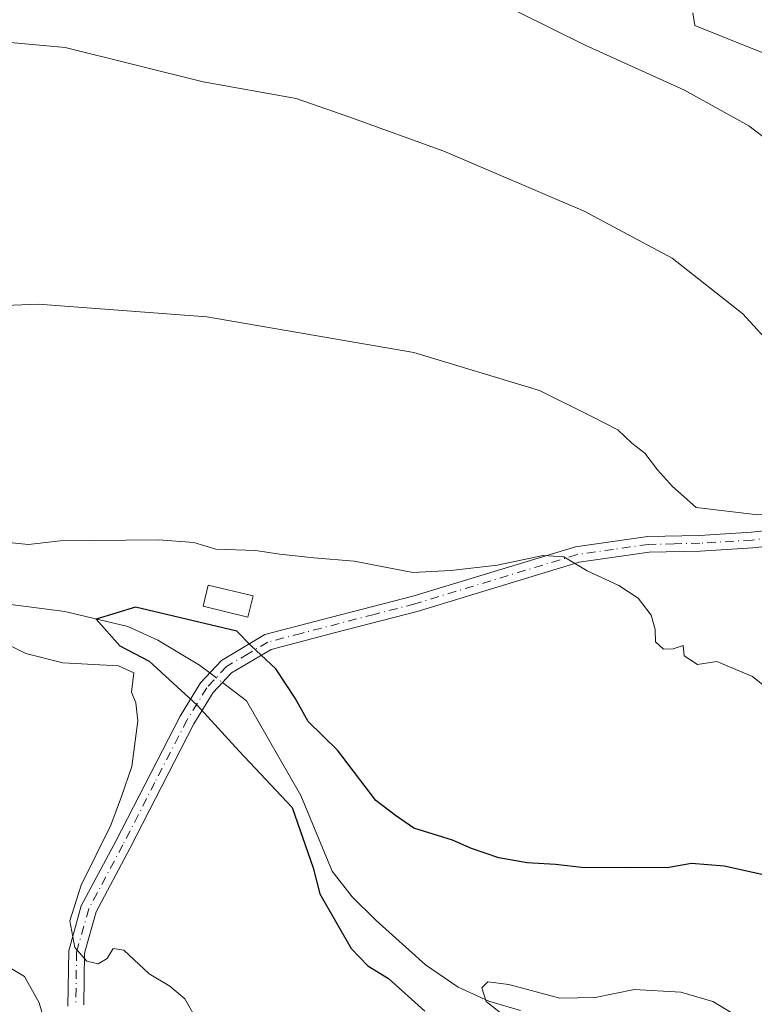
# Model space of a CAD drawing. Units: metres. Extents: x 590393 to 593835, y 4729023 to 4731382.
# Drawn here: x 591586 to 591697, y 4730051 to 4730200 of the extents above; entities that cross this region are included whole.
import ezdxf

# ---------------------------------------------------------------- set-up
doc = ezdxf.new("R2010")
doc.units = ezdxf.units.M
doc.header["$MEASUREMENT"] = 0
doc.linetypes.add('DGN Style 4', pattern=[2.6384748266838614, 1.318413404963828, -0.6592067024819142, 0.001648016756204785, -0.6592067024819142])
for name, color, linetype, lineweight in [('Camino Cxs', 7, 'Continuous', 0), ('Camino eje', 30, 'DGN Style 4', 13), ('Corriente natural lineal', 142, 'Continuous', 13), ('Corriente natural lineal oculto', 9, 'DGN Style 4', 13), ('Cultivos herbáceos CxS', 92, 'Continuous', 0), ('Curva de nivel maestra', 30, 'Continuous', 30), ('Curva de nivel normal', 30, 'Continuous', 0), ('Edificación Cxs', 1, 'Continuous', 13), ('Núcleo urbano CxS', 7, 'Continuous', 0)]:
    doc.layers.add(name, color=color, linetype=linetype, lineweight=lineweight)

# ---------------------------------------------------------------- blocks, each defined once
blk = doc.blocks.new('*U12')
at = {"layer": 'Cultivos herbáceos CxS', "color": 92, "linetype": 'Continuous', "lineweight": 0}
blk.add_polyline3d([(591687.7663000004, 4730201.181700001, 623.8316999999952), (591688.0648999996, 4730199.2741, 622.9747000000061), (591697.8295999998, 4730195.366699999, 623.1051000000007)], dxfattribs=at)

msp = doc.modelspace()

# ---------------------------------------------------------------- linework, layer by layer
at = {"layer": 'Camino Cxs', "color": 7, "linetype": 'Continuous', "lineweight": 0}
for points in [[(591593.2301000003, 4730050.940099999, 608.8175000000047), (591593.3502000002, 4730059.270099999, 605.8491999999969), (591595.2600999996, 4730066.100099999, 605.1775999999954), (591600.4901000002, 4730075.890100001, 604.3923000000068), (591610.2100999998, 4730094.8201, 611.9113999999972), (591613.3000999996, 4730099.8201, 614.7216999999946), (591616.4501, 4730103.2401, 615.5829999999987), (591623.0301000001, 4730107.130100001, 608.0589000000036), (591633.1201, 4730109.7501, 602.1178999999975), (591645.3901000004, 4730112.940099999, 603.4207000000024), (591670.0301000001, 4730120.4101, 606.4159000000072), (591680.9501, 4730121.970100001, 607.5314000000071), (591688.7901999997, 4730122.1501, 608.2130000000034), (591696.6201, 4730122.630100001, 608.883799999996), (591710.6801000005, 4730124.170100001, 612.7538999999961)], [(591593.2301000003, 4730050.940099999, 608.8175000000047), (591593.3502000002, 4730059.270099999, 605.8491999999969), (591595.2600999996, 4730066.100099999, 605.1775999999954), (591600.4901000002, 4730075.890100001, 604.3923000000068), (591610.2100999998, 4730094.8201, 611.9113999999972), (591613.3000999996, 4730099.8201, 614.7216999999946), (591616.4501, 4730103.2401, 615.5829999999987), (591623.0301000001, 4730107.130100001, 608.0589000000036), (591633.1201, 4730109.7501, 602.1178999999975), (591645.3901000004, 4730112.940099999, 603.4207000000024), (591670.0301000001, 4730120.4101, 606.4159000000072), (591680.9501, 4730121.970100001, 607.5314000000071), (591688.7901999997, 4730122.1501, 608.2130000000034), (591696.6201, 4730122.630100001, 608.883799999996), (591710.6801000005, 4730124.170100001, 612.7538999999961), (591717.1051000003, 4730123.4451, 613.2581999999966), (591720.5088000001, 4730122.7543, 613.2024999999994), (591725.9654999999, 4730123.419299999, 613.6665999999968)], [(591710.6801000005, 4730121.770099999, 611.2001000000018), (591696.8201000001, 4730120.2501, 608.5464999999967), (591688.8901000004, 4730119.7601, 607.4499999999971), (591681.1401000004, 4730119.590100001, 606.6505000000034), (591670.5500999996, 4730118.0701, 605.4902000000002), (591646.0401999997, 4730110.640100001, 602.9759999999952), (591633.7200999996, 4730107.440099999, 601.2473999999929), (591623.9600999998, 4730104.9001, 608.6312000000034), (591617.9702000003, 4730101.370100001, 617.9777999999933), (591615.2100999998, 4730098.370100001, 617.6171000000032), (591612.2901, 4730093.6501, 615.329700000002), (591602.6101000002, 4730074.780099999, 603.4262000000017), (591597.4901000002, 4730065.200099999, 604.5117000000029), (591595.7301000003, 4730058.920100001, 605.350099999996), (591595.6201, 4730051.100099999, 607.4527999999991)], [(591726.5875000004, 4730120.845100001, 613.7119999999995), (591721.7982999999, 4730120.4429, 613.3117000000057), (591716.7600999996, 4730121.140100001, 612.2459999999992), (591710.6801000005, 4730121.770099999, 611.2001000000018), (591696.8201000001, 4730120.2501, 608.5464999999967), (591688.8901000004, 4730119.7601, 607.4499999999971), (591681.1401000004, 4730119.590100001, 606.6505000000034), (591670.5500999996, 4730118.0701, 605.4902000000002), (591646.0401999997, 4730110.640100001, 602.9759999999952), (591633.7200999996, 4730107.440099999, 601.2473999999929), (591623.9600999998, 4730104.9001, 608.6312000000034), (591617.9702000003, 4730101.370100001, 617.9777999999933), (591615.2100999998, 4730098.370100001, 617.6171000000032), (591612.2901, 4730093.6501, 615.329700000002), (591602.6101000002, 4730074.780099999, 603.4262000000017), (591597.4901000002, 4730065.200099999, 604.5117000000029), (591595.7301000003, 4730058.920100001, 605.350099999996), (591595.6201, 4730051.100099999, 607.4527999999991)]]:
    msp.add_polyline3d(points, dxfattribs=at)
at = {"layer": 'Camino eje', "color": 30, "linetype": 'DGN Style 4', "lineweight": 13}
msp.add_polyline3d([(591726.3825000003, 4730122.0351, 613.6462000000029), (591721.7982999999, 4730121.633500001, 613.3050999999978), (591719.3251, 4730121.790100001, 612.8617999999988), (591716.9501, 4730122.3201, 612.5494000000035), (591710.6801000005, 4730122.970100001, 611.7246000000014), (591696.7200999996, 4730121.440099999, 608.6910999999964), (591688.8400999998, 4730120.9551, 607.829700000002), (591684.9650999998, 4730120.870100001, 607.4691000000021), (591681.0450999998, 4730120.780099999, 607.0913), (591675.7500999998, 4730120.020099999, 606.4523999999947), (591670.2901, 4730119.2401, 605.9526999999945), (591645.7150999998, 4730111.790100001, 603.1496999999945), (591639.5551000005, 4730110.190099999, 602.5999000000012), (591628.5401, 4730107.325099999, 601.6186000000016), (591623.4951, 4730106.015100001, 608.4734000000026), (591620.5000999998, 4730104.2501, 613.624299999996), (591617.2100999998, 4730102.3051, 617.7324999999983), (591614.2550999997, 4730099.095100001, 616.2571999999927), (591611.2500999998, 4730094.235099999, 613.5945000000065), (591606.3901000004, 4730084.770099999, 603.0709999999963), (591601.5500999996, 4730075.335100001, 603.8595000000059), (591596.3750999998, 4730065.6501, 604.8248000000021), (591594.5401, 4730059.095100001, 605.6036000000023), (591594.4250999996, 4730051.020099999, 608.136599999998)], dxfattribs=at)
at = {"layer": 'Corriente natural lineal', "color": 142, "linetype": 'Continuous', "lineweight": 13}
for points in [[(591562.5100999996, 4730121.210100001, 604.1852000000072), (591567.6101000002, 4730118.8301, 603.9738999999972), (591576.2001, 4730114.0101, 603.6739999999991), (591579.3300999999, 4730112.7301, 602.7394000000058), (591584.2001, 4730111.7401, 602.1693999999989), (591592.7600999996, 4730110.630100001, 601.6931999999942), (591602.2701000003, 4730108.360099999, 601.0991999999969), (591606.8300999999, 4730106.3101, 601.2617000000029), (591613.1501000002, 4730102.520099999, 600.7710999999981), (591614.7027000003, 4730101.343, 600.4937999999966)], [(591616.6129000001, 4730099.894900001, 600.0516000000061), (591620.2600999996, 4730097.130100001, 599.8457999999955), (591628.4600999998, 4730082.790100001, 600.8381999999983), (591633.1801000005, 4730071.370100001, 599.4456999999966), (591636.2500999998, 4730067.440099999, 599.1986999999936), (591639.8300999999, 4730063.9101, 598.3754000000044), (591647.3000999996, 4730057.1601, 597.8380999999936), (591652.2801000001, 4730053.8101, 598.1094000000012), (591656.9101, 4730051.670100001, 597.7437999999966), (591661.7001, 4730050.280099999, 596.8383999999933)]]:
    msp.add_polyline3d(points, dxfattribs=at)
at = {"layer": 'Corriente natural lineal oculto', "color": 9, "linetype": 'DGN Style 4', "lineweight": 13, "extrusion": (0.144569209729443, -0.1095962059627841, 0.9834065360962206), "elevation": -432281.3614508061, "flags": 128}
msp.add_lwpolyline([(4126801.332481082, 2346595.537980207), (4126801.332481082, 2346593.100481799)], dxfattribs=at)
at = {"layer": 'Cultivos herbáceos CxS', "color": 92, "linetype": 'Continuous', "lineweight": 0}
msp.add_polyline3d([(591687.7663000004, 4730201.181700001, 623.8316999999952), (591688.0648999996, 4730199.2741, 622.9747000000061), (591697.8295999998, 4730195.366699999, 623.1051000000007), (591704.4775, 4730193.1382, 623.442200000005), (591713.3000999996, 4730183.8487, 622.3944999999949), (591718.4080999997, 4730172.240800001, 621.136799999993), (591719.1486999998, 4730165.5823, 620.4532999999938), (591719.3376000002, 4730163.8847, 620.338699999993), (591718.6955000004, 4730162.601399999, 619.984700000001), (591715.1555000005, 4730155.524499999, 618.1907000000066)], dxfattribs=at)
at = {"layer": 'Curva de nivel maestra', "color": 30, "linetype": 'Continuous', "lineweight": 30, "elevation": 600, "flags": 128}
msp.add_lwpolyline([(591701.2000000002, 4730070.170100001), (591692.4800000004, 4730072.120100001), (591687.5599999996, 4730072.530099999), (591683.8600000005, 4730071.850099999), (591678.2199999997, 4730071.920100001), (591671.3700000001, 4730071.8301), (591666.9800000004, 4730072.3301), (591662.7000000002, 4730072.620100001), (591658.4400000004, 4730073.340100001), (591654.2599999999, 4730074.770099999), (591651.4199999999, 4730076.050100001), (591645.5800000001, 4730077.870100001), (591642.7800000003, 4730079.790100001), (591639.8300000001, 4730082.020099999), (591634.0099999999, 4730089.640100001), (591629.5599999996, 4730093.970100001), (591627.6200000001, 4730097.530099999), (591624.6900000004, 4730101.9801), (591620.9299999997, 4730105.450099999), (591618.7699999996, 4730107.640100001), (591603.4326, 4730111.3103), (591597.5151000004, 4730109.495200001), (591601.0894999999, 4730105.4528), (591605.5412999997, 4730103.1097), (591612.7999999998, 4730096.460100001), (591619.1308000004, 4730089.520199999), (591627.1449999996, 4730080.9801), (591630.3399999999, 4730071.860099999), (591631.3200000003, 4730067.9101), (591636.0999999996, 4730059.6601), (591638.5800000001, 4730057.020099999), (591641.7100000001, 4730055.120100001), (591647.2000000002, 4730050.170100001)], dxfattribs=at)
at = {"layer": 'Curva de nivel normal', "color": 30, "linetype": 'Continuous', "lineweight": 0, "flags": 128}
for points, elevation in [([(591702.3899999997, 4730179.4001), (591696.25, 4730184.120100001), (591686.4800000004, 4730189.4801), (591671.4600000001, 4730196.3201), (591656.4800000004, 4730203.7501)], 620), ([(591706.4244999997, 4730143.839400001), (591704.5099999999, 4730145.800100001), (591702.7999999998, 4730148.090100001), (591700.2199999997, 4730150.340100001), (591695.3399999999, 4730155.640100001), (591684.6399999997, 4730164.0801), (591671.3399999999, 4730171.1801), (591650.1200000001, 4730180.2501), (591635.75, 4730185.4801), (591627.7599999999, 4730188.2401), (591613.6799999997, 4730190.780099999), (591592.79, 4730195.960100001), (591580.6100000005, 4730197.090100001)], 615), ([(591713.4391000001, 4730118.9901), (591712.3499999996, 4730120.090100001), (591709.0800000001, 4730121.940099999), (591707.7300000004, 4730123.840100001), (591706.2999999998, 4730125.390100001), (591703.8899999997, 4730125.7501), (591697.5999999996, 4730125.270099999), (591688.2800000003, 4730126.380100001), (591684.6699999999, 4730129.5601), (591682.4000000004, 4730132.0701), (591680.5199999996, 4730134.5701), (591678.54, 4730136.120100001), (591676.4299999997, 4730138.090100001), (591672.2999999998, 4730140.220100001), (591664.5899999999, 4730144.0701), (591645.5800000001, 4730149.8201), (591614.2599999999, 4730155.200099999), (591588.75, 4730157.1501), (591575.0899999999, 4730156.550100001)], 610), ([(591579.7400000002, 4730121.5101), (591587.2699999996, 4730120.780099999), (591592.0499999998, 4730121.3201), (591606.9900000002, 4730121.4901), (591612.29, 4730121.0801), (591615.6200000001, 4730120.0601), (591621.6200000001, 4730119.880100001), (591625.29, 4730119.300100001), (591630.4299999997, 4730118.7601), (591636.5199999996, 4730118.2601), (591645.4100000003, 4730116.540100001), (591651.1799999997, 4730116.8301), (591658.1500000004, 4730117.620100001), (591665.1200000001, 4730119.0801), (591668.2699999996, 4730118.9001), (591671.7999999998, 4730116.7601), (591676.5899999999, 4730114.5601), (591679.5099999999, 4730112.630100001), (591681.4400000004, 4730110.0701), (591682.0499999998, 4730107.9101), (591682.1100000005, 4730106.040100001), (591683.3399999999, 4730104.9101), (591684.7800000003, 4730104.960100001), (591686.2800000003, 4730105.5101), (591686.4600000001, 4730103.940099999), (591688.4800000004, 4730102.590100001), (591691.4000000004, 4730103.0801), (591696.79, 4730100.800100001), (591700.4400000004, 4730097.890100001)], 605), ([(591612.9800000004, 4730048.4101), (591610.9299999997, 4730052.0101), (591608.6699999999, 4730053.970100001), (591605.5300000003, 4730055.8301), (591601.6799999997, 4730059.4001), (591600.0899999999, 4730059.6601), (591599.1900000004, 4730058.130100001), (591597.8300000001, 4730057.340100001), (591596.1100000005, 4730057.7401), (591594.2800000003, 4730059.8101), (591593.5300000003, 4730063.8301), (591595.2400000002, 4730069.2401), (591599.7000000002, 4730078.3201), (591601.3499999996, 4730082.630100001), (591602.8799999999, 4730087.170100001), (591603.7999999998, 4730094.090100001), (591603.5, 4730096.8201), (591602.8399999999, 4730098.4101), (591603.2100000001, 4730101.340100001), (591600.9000000004, 4730102.4001), (591592.4800000004, 4730102.860099999), (591586.8700000001, 4730104.2601), (591582.3200000003, 4730106.4801)], 605), ([(591584.6600000003, 4730056.620100001), (591586.6699999999, 4730055.390100001), (591588.8899999997, 4730051.4101), (591591.0599999996, 4730043.940099999)], 610), ([(591659.3499999996, 4730049.380100001), (591656.4900000002, 4730051.640100001), (591655.8499999996, 4730053.670100001), (591656.7699999996, 4730054.600099999), (591659.9400000004, 4730054.1801), (591667.6200000001, 4730052.120100001), (591673, 4730052.2401), (591678.9400000004, 4730053.460100001), (591685.9500000002, 4730053.0601), (591690.7999999998, 4730051.6501), (591695.0800000001, 4730049.0601)], 595)]:
    msp.add_lwpolyline(points, dxfattribs=dict(at, elevation=elevation))
at = {"layer": 'Edificación Cxs', "color": 1, "linetype": 'Continuous', "lineweight": 13}
msp.add_polyline3d([(591621.2401000002, 4730112.9901, 603.7636999999959), (591620.4600999998, 4730109.790100001, 606.8527999999933), (591613.7001, 4730111.420100001, 603.1315000000031), (591614.4700999996, 4730114.620100001, 603.5283000000054), (591621.2401000002, 4730112.9901, 603.7636999999959)], dxfattribs=at)
msp.add_3dface([(591621.2401000002, 4730112.9901, 606.8527999999933), (591620.4600999998, 4730109.790100001, 606.8527999999933), (591613.7001, 4730111.420100001, 606.8527999999933), (591614.4700999996, 4730114.620100001, 606.8527999999933)], dxfattribs=at)
at = {"layer": 'Núcleo urbano CxS', "color": 7, "linetype": 'Continuous', "lineweight": 0}
for points in [[(591766.2071000002, 4730222.9901, 630.6981999999989), (591808.4868999999, 4730171.3145, 625.7188000000025), (591806.3098999998, 4730168.492500001, 627.040599999993), (591795.9495000001, 4730155.0615, 628.4603999999963), (591782.9484999999, 4730154.132099999, 629.7611000000034), (591780.2045, 4730145.907099999, 625.8592000000062), (591760.1955000004, 4730147.6317, 624.3899999999994), (591753.6948999995, 4730145.3091, 622.9955999999949), (591729.5488999998, 4730138.346100001, 619.1101999999955), (591717.1942999996, 4730153.0913, 618.556500000006), (591715.1555000005, 4730155.524499999, 618.1907000000066), (591718.6955000004, 4730162.601399999, 619.984700000001), (591719.3376000002, 4730163.8847, 620.338699999993), (591719.1486999998, 4730165.5823, 620.4532999999938), (591718.4080999997, 4730172.240800001, 621.136799999993), (591713.3000999996, 4730183.8487, 622.3944999999949), (591704.4775, 4730193.1382, 623.442200000005), (591697.8295999998, 4730195.366699999, 623.1051000000007), (591688.0648999996, 4730199.2741, 622.9747000000061), (591687.7663000004, 4730201.181700001, 623.8316999999952)], [(591687.7663000004, 4730201.181700001, 623.8316999999952), (591688.0648999996, 4730199.2741, 622.9747000000061), (591697.8295999998, 4730195.366699999, 623.1051000000007), (591704.4775, 4730193.1382, 623.442200000005), (591713.3000999996, 4730183.8487, 622.3944999999949), (591718.4080999997, 4730172.240800001, 621.136799999993), (591719.1486999998, 4730165.5823, 620.4532999999938), (591719.3376000002, 4730163.8847, 620.338699999993), (591718.6955000004, 4730162.601399999, 619.984700000001), (591715.1555000005, 4730155.524499999, 618.1907000000066)]]:
    msp.add_polyline3d(points, dxfattribs=at)

# ---------------------------------------------------------------- block references
at = {"layer": 'Cultivos herbáceos CxS', "color": 92, "linetype": 'Continuous', "lineweight": 0}
msp.add_blockref('*U12', (0, 0), dxfattribs=at)

doc.saveas('drawing.dxf')
